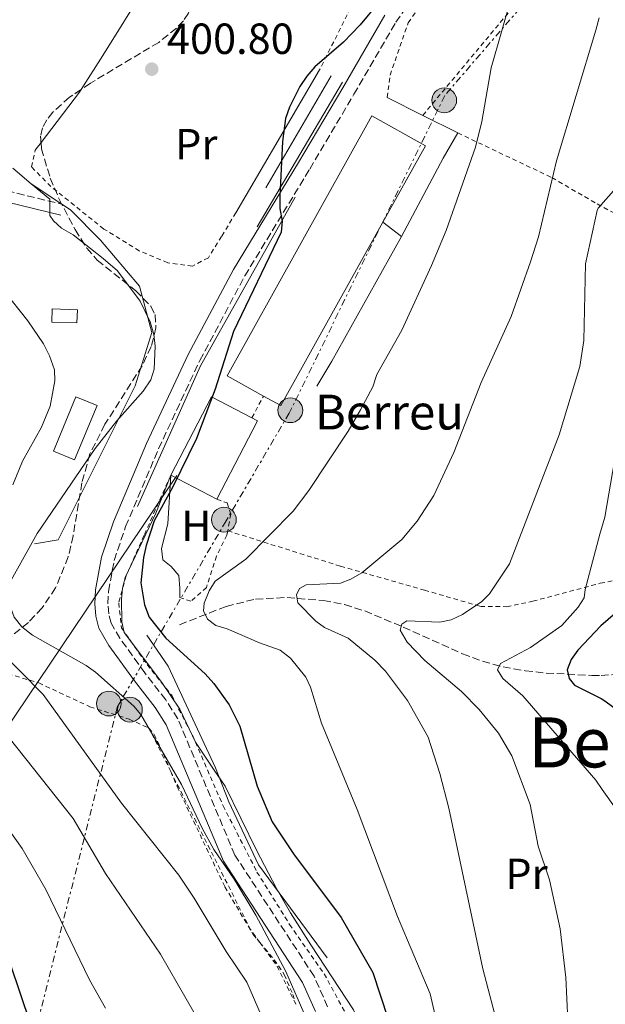
# Model space of a CAD drawing. Units: metres. Extents: x 599712 to 603126, y 4791628 to 4793992.
# Drawn here: x 601672 to 601807, y 4792748 to 4792974 of the extents above; entities that cross this region are included whole.
import ezdxf
from ezdxf.enums import TextEntityAlignment as Align

# ---------------------------------------------------------------- set-up
doc = ezdxf.new("R2010")
doc.units = ezdxf.units.M
doc.header["$MEASUREMENT"] = 0
for name, pattern in [('DGN Style 2', [1.7399219301090239, 1.043953158065414, -0.6959687720436097]), ('DGN Style 3', [2.435890702152634, 1.739921930109024, -0.6959687720436097]), ('DGN Style 7', [3.4798438602180486, 1.565929737098122, -0.6959687720436097, 0.5219765790327072, -0.6959687720436097])]:
    doc.linetypes.add(name, pattern=pattern)
for name, color, linetype, lineweight in [('Balsa-alberca', 142, 'Continuous', 0), ('Barranco lineal', 142, 'DGN Style 3', 13), ('Camino', 7, 'DGN Style 3', 0), ('Caseta-cabaña', 1, 'Continuous', 0), ('Cota de punto acotado terreno', 7, 'Continuous', 0), ('Curva de nivel directora', 30, 'Continuous', 30), ('Curva de nivel intermedia', 30, 'Continuous', 0), ('Edificio', 1, 'Continuous', 13), ('Etiqueta de uso rústico', 92, 'Continuous', 0), ('Línea  de muro-pared o tapia', 1, 'Continuous', 13), ('Línea de cambio de uso (parcela vista)', 92, 'Continuous', 0), ('Línea de muro de contención', 1, 'Continuous', 13), ('Línea eléctrica', 6, 'DGN Style 7', 0), ('Línea telefónica', 7, 'Continuous', 0), ('Margen derecho', 7, 'Continuous', 0), ('Poste tendido eléctrico', 7, 'Continuous', 0), ('Punto acotado terreno (símbolo)', 7, 'Continuous', 0), ('Tela metálica o alambrada', 7, 'DGN Style 2', 0), ('Texto de Borda', 7, 'Continuous', 0), ('Texto de Área (paraje) menor', 7, 'Continuous', 0), ('Torre eléctrica', 7, 'Continuous', 0), ('Zona arbolada', 92, 'DGN Style 3', 0)]:
    doc.layers.add(name, color=color, linetype=linetype, lineweight=lineweight)
doc.styles.add('Style-Arial', font='arial.ttf')

# ---------------------------------------------------------------- blocks, each defined once
blk = doc.blocks.new('5PATER')
at = {"layer": 'Balsa-alberca', "linetype": 'Continuous', "lineweight": 0}
h = blk.add_hatch(color=51, dxfattribs=at)
edge = h.paths.add_edge_path()
edge.add_ellipse((0, 0), major_axis=(-0.1095731443231308, -0.1110710700762829), ratio=0.9994222409660317, start_angle=0, end_angle=360)
blk = doc.blocks.new('5PELE')
at = {"layer": 'Torre eléctrica', "linetype": 'Continuous', "lineweight": 0}
h = blk.add_hatch(color=9, dxfattribs=at)
edge = h.paths.add_edge_path()
edge.add_arc((-2.000000476837158e-05, 0), 0.2850000000000001, 0, 360)
at = {"layer": 'Torre eléctrica', "color": 252, "linetype": 'Continuous', "lineweight": 0}
blk.add_circle((-2.000000476837158e-05, 0), 0.2850000000000001, dxfattribs=at)

msp = doc.modelspace()

# ---------------------------------------------------------------- linework, layer by layer
at = {"layer": 'Barranco lineal', "color": 142, "linetype": 'DGN Style 3', "lineweight": 13}
msp.add_polyline3d([(601708.6100000005, 4792835.08, 396.3600000000006), (601719.2999999998, 4792839.300000001, 393.7100000000065), (601726.0700000003, 4792840.980000001, 392.1600000000035), (601733.3499999996, 4792841.350000001, 390.3800000000047), (601741.6900000004, 4792840.630000001, 388.6499999999942), (601746.5599999996, 4792839.76, 387.8899999999995), (601751.2000000002, 4792838.25, 386.8500000000058), (601760.0499999998, 4792834.560000001, 384.1699999999983), (601773.7199999997, 4792828.369999999, 381.1399999999995), (601778.3099999996, 4792826.67, 380.1399999999995), (601783.0599999996, 4792825.380000001, 379.1100000000006), (601788.1299999999, 4792824.470000001, 377.9199999999983), (601792.9400000004, 4792823.980000001, 376.6100000000006), (601803.4699999997, 4792823.41, 374.3500000000058), (601805.5700000003, 4792823.439999999, 370.1100000000006), (601818.7000000002, 4792824.199999999, 369.0599999999977), (601823.5700000003, 4792825.07, 368.429999999993), (601832.7100000001, 4792828.619999999, 366.4400000000023), (601843.8700000001, 4792833.310000001, 363.3099999999977), (601862.5, 4792842.17, 360.1399999999995)], dxfattribs=at)
at = {"layer": 'Camino', "color": 7, "linetype": 'DGN Style 3', "lineweight": 0}
for points in [[(601723.6099999994, 4792915.32, 401.179999999993), (601738.5300000013, 4792939.9, 399.2200000000014), (601748.7199999993, 4792957.120000001, 399.850000000006), (601758.3500000007, 4792973.680000001, 399.320000000007), (601761.1700000014, 4792977.619999999, 399.320000000007), (601767.9599999997, 4792985.25, 399.320000000007), (601779.719999999, 4792998.070000002, 397.8000000000029), (601787.4400000017, 4793005.980000001, 397.3999999999944), (601791.2899999983, 4793008.790000001, 397.229999999996), (601803.9699999985, 4793016.740000002, 396.6499999999943), (601807.48, 4793018.840000001, 396.7700000000042), (601819.0300000014, 4793024.290000002, 397.8200000000071), (601832.9799999989, 4793033.100000001, 398.3500000000059), (601846.8199999991, 4793042.940000001, 399.3999999999942), (601854.5599999975, 4793047.410000001, 399.929999999993), (601864.5300000008, 4793049.630000004, 401.5000000000001), (601876.3099999981, 4793051.91, 402.0299999999988), (601890.1599999993, 4793056.990000002, 402.550000000003), (601904.659999999, 4793062.800000003, 401.5000000000001), (601913.9499999983, 4793070.790000001, 400.4499999999972), (601914.6499999979, 4793071.680000001, 400.320000000007)], [(601621.3699999999, 4792947.400000002, 410.9700000000013), (601626.4599999995, 4792946.630000001, 410.6199999999955), (601666.4600000002, 4792935.490000002, 405.8999999999942), (601681.510000002, 4792931.840000001, 404.429999999993)], [(601742.6599999998, 4792747.190000001, 404.9299999999931), (601739.5500000005, 4792754.220000002, 404.6399999999995), (601721.3299999972, 4792782.07, 403.5599999999977), (601708.2100000011, 4792813.420000001, 403.5200000000041), (601705.3999999971, 4792817.790000001, 403.5200000000041), (601700.6299999994, 4792823.990000002, 403.5200000000041), (601694.8799999983, 4792831.970000001, 402.5399999999936), (601692.86, 4792835.439999999, 402.4700000000012), (601692.2899999977, 4792837.59, 402.4700000000012), (601692.0899999988, 4792839.930000001, 402.4700000000012), (601692.2499999997, 4792842.76, 402.4700000000012), (601693.5500000005, 4792849.890000002, 402.4700000000012), (601696.1900000003, 4792857.65, 402.4900000000052), (601703.7600000009, 4792875.580000001, 403), (601713.2699999993, 4792895.890000002, 402.5899999999966), (601723.6099999994, 4792915.32, 401.179999999993)]]:
    msp.add_polyline3d(points, dxfattribs=at)
at = {"layer": 'Caseta-cabaña', "color": 1, "linetype": 'Continuous', "lineweight": 0, "elevation": 409.4700000000012, "flags": 128}
msp.add_lwpolyline([(601685.0999999996, 4792907.539999999), (601685, 4792904.51), (601679.2199999997, 4792904.689999999), (601679.3200000003, 4792907.720000001), (601685.0999999996, 4792907.539999999)], close=True, dxfattribs=at)
msp.add_lwpolyline([(601685, 4792904.51), (601679.2199999997, 4792904.689999999), (601679.3200000003, 4792907.720000001), (601685.0999999996, 4792907.539999999), (601685, 4792904.51)], dxfattribs=at)
at = {"layer": 'Caseta-cabaña', "color": 1, "linetype": 'Continuous', "lineweight": 0, "extrusion": (0.06915691472863153, -0.00152622156778952, 0.9976046269905442), "elevation": 34704.14184139303, "flags": 128}
msp.add_lwpolyline([(4804994.179348427, -494578.9497450815), (4804981.588097028, -494574.0345860567), (4804983.500376234, -494569.1194270328), (4804996.091627632, -494574.0345860566), (4804994.179348427, -494578.9497450815)], close=True, dxfattribs=at)
at = {"layer": 'Caseta-cabaña', "color": 1, "linetype": 'Continuous', "lineweight": 0, "extrusion": (0.06915691472863153, -0.00152622156778952, 0.9976046269905442), "elevation": 34704.14184139302, "flags": 128}
msp.add_lwpolyline([(4804981.588097028, -494574.0345860567), (4804983.500376234, -494569.1194270328), (4804996.091627632, -494574.0345860566), (4804994.179348427, -494578.9497450815), (4804981.588097028, -494574.0345860567)], dxfattribs=at)
at = {"layer": 'Curva de nivel directora', "color": 30, "linetype": 'Continuous', "lineweight": 30, "flags": 128}
for points, elevation in [([(601754.2400000002, 4792977.960000002), (601750.1099999996, 4792973.060000001), (601746.2800000008, 4792969.140000002), (601739.7499999995, 4792963.41), (601737.9099999999, 4792961.310000001), (601736.229999999, 4792958.890000001), (601733.909999999, 4792954.15), (601732.9999999994, 4792951.560000001), (601732.2999999997, 4792946.270000001), (601731.6299999991, 4792933.7), (601731.6600000004, 4792930.820000002), (601732.2100000002, 4792927.910000001), (601732.0099999991, 4792925.420000001), (601720.9899999996, 4792902.52), (601716.8099999998, 4792889.310000001), (601712.5000000005, 4792877.920000002), (601707.0599999999, 4792866.83), (601702.7799999996, 4792858.970000002), (601700.8999999998, 4792853.340000001), (601700.3200000009, 4792850.529999999), (601699.6900000006, 4792844.710000001), (601700.5199999998, 4792839.680000001), (601701.6299999985, 4792836.850000001), (601705.3999999992, 4792832.030000002), (601714.4999999988, 4792823.800000001), (601716.4999999992, 4792821.539999999), (601719.9900000005, 4792816.630000001), (601722.4400000003, 4792811.750000001), (601726.4300000002, 4792797.910000001), (601729.9299999981, 4792789.770000001), (601734.7999999986, 4792782.350000001), (601745.8000000002, 4792767.750000002), (601753.089999999, 4792755.08), (601756.4899999988, 4792744.560000001)], 400), ([(601674.319999999, 4792743.37), (601667.4100000003, 4792763.810000001), (601665.3400000003, 4792768.76), (601657.2899999992, 4792782.640000002), (601651.9099999992, 4792789.760000002), (601645.6500000006, 4792795.920000002), (601637.0499999997, 4792801.810000001), (601630.1799999988, 4792804.960000001), (601627.5799999991, 4792807.02), (601625.9699999999, 4792812.08), (601625.6300000001, 4792818.580000003), (601626.0199999991, 4792824.240000002), (601625.9299999997, 4792834.020000001), (601624.5100000004, 4792852.350000001), (601623.3099999999, 4792861.66), (601622.0899999996, 4792868.010000001), (601621.2600000004, 4792871.12), (601616.8399999992, 4792882.990000002), (601609.329999999, 4792896.710000004), (601605.8399999999, 4792901.67), (601599.55, 4792908.199999999)], 425), ([(601811.0999999987, 4792839.690000001), (601805.4799999995, 4792834.82), (601800.2200000001, 4792829.220000002), (601798.6599999999, 4792827.12), (601797.7900000005, 4792824.730000001), (601798.1999999996, 4792822.75), (601799.4600000002, 4792821.190000001), (601805.6200000005, 4792818.080000001), (601806.4499999996, 4792817.609999999), (601813.4799999992, 4792812.340000001)], 375)]:
    msp.add_lwpolyline(points, dxfattribs=dict(at, elevation=elevation))
at = {"layer": 'Curva de nivel intermedia', "color": 30, "linetype": 'Continuous', "lineweight": 0, "flags": 128}
for points, elevation in [([(601785.0700000002, 4792979.81), (601780.3200000003, 4792963.16), (601778.140000001, 4792950.859999999), (601776.7000000015, 4792944.92), (601769.9100000011, 4792925.810000001), (601766.5700000017, 4792917.739999999), (601759.7000000008, 4792902.88), (601753.99, 4792892.66), (601753.0700000012, 4792889.849999999), (601750.2100000002, 4792884.49), (601747.3600000005, 4792879.630000002), (601738.3500000003, 4792865.939999999), (601734.7100000014, 4792861.23), (601723.8100000004, 4792850.149999999), (601716.7800000008, 4792845.130000002), (601715.4100000006, 4792842.880000001), (601714.2599999995, 4792840.070000002), (601714.1400000011, 4792838.27), (601715.0199999994, 4792836.340000001), (601716.9300000005, 4792834.869999999), (601719.5200000011, 4792834.17), (601727, 4792830.929999999), (601731.7699999999, 4792829.230000001), (601734.1100000001, 4792827.429999999), (601737.6399999995, 4792822.989999999), (601738.7000000012, 4792820.73), (601741.2600000005, 4792812.41), (601749.4300000002, 4792792.569999998), (601758.7100000005, 4792767.949999998)], 395.0000000000002), ([(601805.1100000007, 4792974.710000002), (601804.3500000007, 4792971.849999998), (601795.3200000006, 4792941.789999999), (601791.2100000001, 4792924.289999999), (601789.3600000016, 4792918.550000001), (601784.9200000003, 4792906.02), (601778.0000000001, 4792890.789999999), (601771.6800000013, 4792874.709999999), (601767.1000000014, 4792864.819999998), (601763.2999999993, 4792858.92), (601759.7000000008, 4792854.73), (601750.5099999997, 4792847.020000001), (601747.9900000006, 4792845.55), (601745.6400000014, 4792844.680000001), (601737.7500000013, 4792844.289999999), (601736.1599999998, 4792843.399999999), (601735.4800000003, 4792841.939999999), (601735.7999999999, 4792840.130000001), (601739.9200000016, 4792835.890000002), (601741.9600000001, 4792834.449999999), (601747.4200000007, 4792832), (601753.5200000005, 4792826.92), (601755.9800000014, 4792824.429999999), (601761.0100000006, 4792817.63), (601765.7900000016, 4792809.25), (601768.4400000003, 4792800.880000002), (601770.5200000012, 4792792.859999999), (601778.3700000012, 4792755.939999999), (601782.77, 4792739.289999999)], 390.0000000000002), ([(601689.1500000019, 4792875.640000001), (601694.1699999997, 4792882.019999999), (601700.2600000006, 4792888.809999999), (601701.9600000016, 4792891.410000001), (601702.7300000006, 4792893.890000001), (601702.9800000008, 4792899.199999998), (601702.65, 4792901.869999999), (601701.8299999996, 4792904.789999999), (601699.560000001, 4792909.489999999), (601694.3500000008, 4792916.529999999), (601691.0100000014, 4792919.34), (601684.1100000015, 4792924.779999999), (601681.4500000015, 4792926.3), (601679.6200000009, 4792928.01), (601678.7400000002, 4792929.259999999), (601678.7699999993, 4792932.970000001), (601674.4900000012, 4792936.539999999), (601670.24, 4792940.079999999)], 405.0000000000003), ([(601812.5500000016, 4792939.59), (601804.9400000008, 4792930.92), (601804.6900000004, 4792930.350000001), (601802.0000000015, 4792918.099999999), (601801.5700000002, 4792900.499999999), (601800.6800000005, 4792894.470000001), (601795.9599999998, 4792878.76), (601784.5100000012, 4792849.09), (601779.8900000011, 4792842.230000001), (601778.1299999999, 4792840.46), (601773.7100000009, 4792837.449999999), (601771.1100000013, 4792836.230000001), (601768.5099999995, 4792835.679999999), (601760.8499999996, 4792835.96), (601759.7200000009, 4792835.180000001), (601759.3699999999, 4792833.83), (601760.9300000002, 4792831.11), (601765.0499999997, 4792826.82), (601773.4699999995, 4792819.749999999), (601777.5000000017, 4792815.550000001), (601781.9600000009, 4792810.17), (601785.030000002, 4792804.9), (601789.29, 4792793.7), (601791.1299999997, 4792784.109999998), (601793.6799999999, 4792776.42), (601796.1900000002, 4792765.13), (601797.4599999996, 4792753.949999999), (601798.1400000014, 4792739.180000001)], 385), ([(601670.26, 4792867.269999999), (601672.4700000006, 4792872.74), (601676.8499999993, 4792880.519999999), (601678.8499999997, 4792885.359999998), (601679.9299999994, 4792891.199999998), (601679.8100000009, 4792893.699999999), (601678.7100000011, 4792896.980000001), (601677.2600000006, 4792899.730000001), (601673.7000000001, 4792905.029999999), (601668.1100000021, 4792912.050000001)], 410), ([(601624.5800000018, 4792902.039999999), (601627.6900000009, 4792898.81), (601634.2900000014, 4792890.359999998), (601638.3100000003, 4792880.119999998), (601638.9699999996, 4792877.07), (601640.5200000008, 4792861.210000001), (601640.9900000002, 4792852.81), (601641.4800000021, 4792825.940000001), (601642.4900000001, 4792820.71), (601645.3600000001, 4792815.859999999), (601653.6600000015, 4792807.529999999), (601662.22, 4792797.859999999), (601672.3800000012, 4792783.619999999), (601677.8399999995, 4792774.199999998), (601687.8799999999, 4792753.369999998), (601691.5700000002, 4792746.910000001)], 420), ([(601737.7100000011, 4792744.600000001), (601733.0500000007, 4792755.34), (601726.1600000019, 4792768.25), (601721.1900000008, 4792776.580000001), (601716.4500000001, 4792783.4), (601713.77, 4792788.310000001), (601709.0600000005, 4792798.359999998), (601699.7000000018, 4792814.449999999), (601698.0900000002, 4792816.369999999), (601689.2400000012, 4792824.21), (601687.110000001, 4792825.689999999), (601674.7599999994, 4792832.659999999), (601672.2900000018, 4792834.600000001), (601670.5100000004, 4792836.859999999), (601669.5100000012, 4792839.579999999), (601669.3200000012, 4792842.529999999), (601669.8900000012, 4792845.300000001), (601674.6900000002, 4792854.000000001), (601675.8200000012, 4792856.039999999), (601689.1500000019, 4792875.640000001)], 405.0000000000002), ([(601808.6800000003, 4792872.789999999), (601806.4400000006, 4792859.81), (601805.3000000007, 4792855.930000001), (601801.9500000002, 4792843.189999999), (601801.7100000009, 4792841.269999999), (601800.3400000008, 4792839.140000001), (601796.5499999999, 4792834.939999999), (601789.3400000016, 4792829.859999998), (601782.4400000015, 4792826.189999999), (601781.7500000009, 4792824.730000001), (601782.9700000011, 4792822.690000001), (601787.5700000012, 4792818.710000002), (601804.3399999995, 4792799.310000001), (601805.7900000003, 4792797.150000001), (601809.0700000015, 4792792.689999999)], 380.0000000000002), ([(601729.8800000012, 4792739.439999999), (601724.0400000006, 4792752.890000001), (601719.2900000009, 4792759.939999999), (601711.9600000017, 4792772.15), (601708.4000000011, 4792777.470000001), (601695.2100000012, 4792794.029999998), (601677.2000000002, 4792819), (601666.7199999995, 4792829.640000001)], 410), ([(601715.9900000017, 4792738.71), (601704.1900000002, 4792759.32), (601691.5900000003, 4792777.83), (601684.1400000005, 4792790.49), (601669.3700000005, 4792809.069999999)], 415.0000000000002), ([(601758.7100000005, 4792767.949999998), (601766.2600000009, 4792750.17), (601770.7400000005, 4792730.63)], 395.0000000000002)]:
    msp.add_lwpolyline(points, dxfattribs=dict(at, elevation=elevation))
at = {"layer": 'Edificio', "color": 1, "linetype": 'Continuous', "lineweight": 13, "elevation": 401.9600000000064, "flags": 128}
msp.add_lwpolyline([(601755.3899999997, 4792927.67), (601731.8600000005, 4792885.49), (601727.9000000004, 4792887.689999999), (601719.54, 4792892.359999999), (601752.8700000001, 4792952.119999999), (601765.1900000004, 4792945.24), (601755.3899999997, 4792927.67)], close=True, dxfattribs=at)
at = {"layer": 'Edificio', "color": 51, "linetype": 'Continuous', "lineweight": 13, "elevation": 401.9600000000065, "flags": 128}
for points in [[(601727.9000000004, 4792887.689999999), (601719.54, 4792892.359999999), (601752.8700000001, 4792952.119999999), (601765.1900000004, 4792945.24), (601755.3899999997, 4792927.67)], [(601755.3899999997, 4792927.67), (601731.8600000005, 4792885.49), (601727.9000000004, 4792887.689999999)]]:
    msp.add_lwpolyline(points, dxfattribs=at)
at = {"layer": 'Edificio', "color": 51, "linetype": 'Continuous', "lineweight": 13, "extrusion": (-0.02860911400634126, -0.2396922389013292, 0.9704273023808844), "elevation": -1165637.329046649, "flags": 128}
msp.add_lwpolyline([(29431.8203333898, 4687651.066307544), (29439.0021125573, 4687670.619438956), (29448.76928345091, 4687666.808235375)], dxfattribs=at)
at = {"layer": 'Edificio', "color": 1, "linetype": 'Continuous', "lineweight": 13, "extrusion": (-0.02871849954241843, -0.2396378797741144, 0.9704374963702707), "elevation": -1165442.606953396, "flags": 128}
msp.add_lwpolyline([(27147.41320900514, 4687728.580084066), (27140.24047632213, 4687709.023632294), (27129.07881839771, 4687713.374114151), (27136.25155108166, 4687732.930565921), (27146.02048400394, 4687729.123881287), (27147.41320900514, 4687728.580084066)], close=True, dxfattribs=at)
at = {"layer": 'Edificio', "color": 51, "linetype": 'Continuous', "lineweight": 13, "extrusion": (-0.02948555270075886, -0.2392565856332012, 0.970508572045128), "elevation": -1164076.636312402, "flags": 128}
msp.add_lwpolyline([(10975.93661417509, 4688134.259118226), (10977.33109896501, 4688133.719848193), (10970.22193663241, 4688114.140197763)], dxfattribs=at)
at = {"layer": 'Edificio', "color": 51, "linetype": 'Continuous', "lineweight": 13, "extrusion": (0.07770868860071321, -0.04054366361739795, 0.9961513795886832), "elevation": -147161.7173983584, "flags": 128}
msp.add_lwpolyline([(4527614.496384711, 1677098.492504049), (4527614.496384711, 1677110.472040767)], dxfattribs=at)
at = {"layer": 'Línea  de muro-pared o tapia', "color": 1, "linetype": 'Continuous', "lineweight": 13, "extrusion": (0.007034250255680199, 0.01199874446887889, 0.9999032700489138), "elevation": 62143.46173721637, "flags": 128}
msp.add_lwpolyline([(601723.088267845, 4792562.101168752), (601703.8150162454, 4792529.228802349)], dxfattribs=at)
at = {"layer": 'Línea  de muro-pared o tapia', "color": 1, "linetype": 'Continuous', "lineweight": 13, "elevation": 401.4400000000023, "flags": 128}
msp.add_lwpolyline([(601743.4800000006, 4792961.32), (601728.4600000001, 4792935.630000001)], dxfattribs=at)
at = {"layer": 'Línea  de muro-pared o tapia', "color": 1, "linetype": 'Continuous', "lineweight": 13, "extrusion": (-0.003413070318612435, -0.005798736817071944, 0.9999773625449361), "elevation": -29445.75375693195, "flags": 128}
msp.add_lwpolyline([(601743.9142317646, 4792869.74345912), (601724.3134585167, 4792836.442899243)], dxfattribs=at)
at = {"layer": 'Línea  de muro-pared o tapia', "color": 1, "linetype": 'Continuous', "lineweight": 13, "extrusion": (0.0235969049695588, -0.01579849762748576, 0.9995967154550739), "elevation": -61118.70412298272, "flags": 128}
msp.add_lwpolyline([(4317453.981592211, 2165657.416821095), (4317453.981592212, 2165665.868329835)], dxfattribs=at)
at = {"layer": 'Línea  de muro-pared o tapia', "color": 1, "linetype": 'Continuous', "lineweight": 13, "extrusion": (0.2441017454660904, -0.07829243674157867, 0.9665840016312467), "elevation": -227978.8117370551, "flags": 128}
msp.add_lwpolyline([(4747626.696539986, 861183.5227670688), (4747661.960602463, 861179.4268059292), (4747705.530058657, 861170.2206456531)], dxfattribs=at)
at = {"layer": 'Línea  de muro-pared o tapia', "color": 1, "linetype": 'Continuous', "lineweight": 13}
for points in [[(601675.2599999999, 4792853.689999999, 404.8800000000047), (601680.6600000003, 4792854.65, 404), (601698.3799999999, 4792890.060000001, 405.5399999999936), (601702.2300000006, 4792902.34, 405.0500000000029), (601699.4100000003, 4792912.939999999, 404.7299999999959), (601690.4199999999, 4792923.539999999, 404.6999999999971), (601683.4800000006, 4792930.52, 404.6900000000023), (601681.5099999999, 4792931.84, 404.7599999999948)], [(601701.0499999998, 4792832.680000001, 400.8600000000006), (601706.0099999999, 4792825.560000001, 401.3300000000018), (601716.8499999996, 4792802.180000001, 402.4199999999983), (601719.9500000002, 4792794.359999999, 402.3699999999953), (601726.7599999999, 4792779.84, 402.7799999999988), (601742.5599999996, 4792758.480000001, 402.1499999999942)]]:
    msp.add_polyline3d(points, dxfattribs=at)
at = {"layer": 'Línea de cambio de uso (parcela vista)', "color": 92, "linetype": 'Continuous', "lineweight": 0, "extrusion": (0.3837920377196913, -0.1667372710857465, 0.9082413524024577), "elevation": -567877.9570287194, "flags": 128}
msp.add_lwpolyline([(4635755.109925897, 1233546.033592327), (4635769.272964853, 1233542.208015553), (4635769.967330422, 1233542.083507463)], dxfattribs=at)
at = {"layer": 'Línea de cambio de uso (parcela vista)', "color": 92, "linetype": 'Continuous', "lineweight": 0, "extrusion": (0.06606407072095712, 0.08682391775911814, 0.9940307570013789), "elevation": 456292.189819031, "flags": 128}
msp.add_lwpolyline([(2423474.838621612, -4153660.501378701), (2423474.838621613, -4153662.693858596)], dxfattribs=at)
at = {"layer": 'Línea de cambio de uso (parcela vista)', "color": 92, "linetype": 'Continuous', "lineweight": 0, "extrusion": (-0.01199489941072816, -0.02250138064685, 0.9996748522680322), "elevation": -114668.4427345723, "flags": 128}
msp.add_lwpolyline([(-1723618.030433828, 4511123.083138667), (-1723618.030433828, 4511143.476240441)], dxfattribs=at)
at = {"layer": 'Línea de cambio de uso (parcela vista)', "color": 92, "linetype": 'Continuous', "lineweight": 0}
for points in [[(601685.9304000001, 4792958.221799999, 401.3779000000068), (601690.9500000002, 4792966.029999999, 400.6900000000023), (601701, 4792982.189999999, 400.6499999999942), (601706.0899999999, 4792992.119999999, 400.6499999999942), (601708.0300000003, 4792996.720000001, 400.6499999999942), (601708.6699999999, 4792999.859999999, 400.6499999999942), (601708.6257999997, 4793000.6611, 400.6499999999942)], [(601706.5999999996, 4792869.51, 400.8300000000018), (601703.1100000005, 4792860.77, 401.5399999999936), (601696.0999999996, 4792845.930000001, 402.6600000000035), (601695.4299999997, 4792843.51, 402.7299999999959), (601695.2599999999, 4792840.99, 402.7200000000012), (601695.3200000003, 4792835.779999999, 402.5500000000029), (601695.8799999999, 4792833.33, 402.4199999999983), (601704.5300000003, 4792821.77, 402.5200000000041), (601708.6799999997, 4792815.640000001, 402.7700000000041), (601712.2800000003, 4792808.07, 403.1900000000023), (601716.4199999999, 4792801.890000001, 402.8699999999953), (601719.0899999999, 4792797.91, 402.6600000000035), (601726.29, 4792783.24, 402.6600000000035), (601730.8899999997, 4792774.369999999, 403.1399999999995), (601734.1399999997, 4792768.789999999, 403.3099999999977), (601738.8200000003, 4792761.42, 403.1900000000023), (601748.6200000001, 4792746.529999999, 401.9400000000023), (601753.2699999996, 4792736.800000001, 401.0899999999965), (601754.8799999999, 4792732.09, 400.7200000000012), (601757.7210999997, 4792722.119000001, 399.9995000000054)], [(601708.6299999999, 4792841.359999999, 397.4100000000035), (601708.6500000004, 4792843.51, 397.4100000000035), (601708.4500000002, 4792846.42, 398.1999999999971), (601706.6399999997, 4792848.470000001, 398.9900000000052), (601704.7100000001, 4792850.039999999, 399.2200000000012), (601704.4600000001, 4792852.640000001, 399.9199999999983), (601705.9299999997, 4792858.26, 400.2899999999936), (601706.5999999996, 4792869.51, 400.8300000000018)]]:
    msp.add_polyline3d(points, dxfattribs=at)
at = {"layer": 'Línea de muro de contención', "color": 1, "linetype": 'Continuous', "lineweight": 13, "extrusion": (0.0262339302087055, -0.01319684918172577, 0.9995687190371054), "elevation": -47067.19063973805, "flags": 128}
msp.add_lwpolyline([(4552144.949674087, 1615643.167494716), (4552144.949674087, 1615633.973262828)], dxfattribs=at)
at = {"layer": 'Línea de muro de contención', "color": 1, "linetype": 'Continuous', "lineweight": 13, "extrusion": (0.02570644606435154, -0.01288503793809189, 0.9995864917194882), "elevation": -45890.1084165468, "flags": 128}
msp.add_lwpolyline([(4554473.325562577, 1609083.535744512), (4554473.325562578, 1609092.577674615)], dxfattribs=at)
at = {"layer": 'Línea de muro de contención', "color": 1, "linetype": 'Continuous', "lineweight": 13, "elevation": 397.9400000000023, "flags": 128}
msp.add_lwpolyline([(601769.25, 4792942.42), (601772.6299999999, 4792948.210000001)], dxfattribs=at)
at = {"layer": 'Línea de muro de contención', "color": 1, "linetype": 'Continuous', "lineweight": 13, "extrusion": (0.09007830860393773, -0.06834981729218927, 0.9935865341253264), "elevation": -272993.8439681379, "flags": 128}
msp.add_lwpolyline([(4181928.642412396, 2402334.812145141), (4181928.642412397, 2402329.417462573)], dxfattribs=at)
at = {"layer": 'Línea de muro de contención', "color": 1, "linetype": 'Continuous', "lineweight": 13, "extrusion": (-0.8543760206426653, 0.4769025732246768, 0.2064111213149278), "elevation": 1771711.272550736, "flags": 128}
msp.add_lwpolyline([(-4478341.165191613, -373343.0406262889), (-4478347.908316782, -373341.967517266), (-4478380.776696723, -373341.967517266)], dxfattribs=at)
at = {"layer": 'Línea eléctrica', "color": 6, "linetype": 'DGN Style 7', "lineweight": 0}
msp.add_polyline3d([(601795.9600000003, 4792987.46, 393.320000000007), (601769.6099999998, 4792956.829999999, 397.1699999999983), (601733.829999999, 4792883.770000001, 397.5899999999965), (601719.2899999992, 4792858.949999998, 396.9900000000052), (601694.32, 4792816.300000002, 406.0099999999948), (601673.0700000002, 4792732.23, 426.2899999999936), (601676.4200000028, 4792676.640000001, 418.6300000000047), (601704.0100000016, 4792241.33, 343.2299999999959), (601711.8399999993, 4792140.66, 345.3899999999995), (601712.212688918, 4792131.462722872, 345.6192000000011), (601713.9555061965, 4792088.453197618, 346.6909000000014), (601717.0599999984, 4792011.84, 348.6000000000058), (601726.3799999993, 4791917.98, 372.9900000000052), (601726.4658806971, 4791916.454629108, 373.2400999999954), (601731.0369048129, 4791835.266337959, 386.5491000000038), (601734.6565709268, 4791770.975601626, 397.0880999999936), (601737.2399999977, 4791725.090000001, 404.6100000000006), (601749.52, 4791658.140000001, 416.0099999999948)], dxfattribs=at)
at = {"layer": 'Línea telefónica', "color": 7, "linetype": 'Continuous', "lineweight": 0}
msp.add_polyline3d([(601707.9600000012, 4792869.449999999, 400.179999999993), (601562.4499999988, 4792653.300000001, 424.5), (601448.5700000008, 4792482.37, 402.2200000000012), (601441.9600000012, 4792390.290000001, 388.1900000000023), (601437.3799999993, 4792336.37, 380.8399999999965), (601427.7199999987, 4792258.390000002, 385.3399999999965), (601394.7863577951, 4792202.008791992, 378.8809999999939), (601354.5000000009, 4792133.04, 370.9799999999959), (601345.3897209188, 4792100.923563313, 374.0669999999955), (601322.4799999997, 4792020.160000001, 381.8300000000018), (601316.0541265534, 4791973.747170965, 390.2308000000049), (601307.2199999979, 4791909.939999999, 401.7799999999988), (601315.8700000002, 4791862.410000001, 404.6900000000023), (601324.0100000009, 4791808.970000001, 414.5299999999988), (601340.8099999982, 4791710.680000001, 430.820000000007), (601360.9944014152, 4791683.435520548, 432.6520000000019), (601383.7800000019, 4791652.680000001, 434.7200000000012)], dxfattribs=at)
at = {"layer": 'Margen derecho', "color": 7, "linetype": 'Continuous', "lineweight": 0}
for points in [[(601710.5799999982, 4792897.230000001, 402.5899999999966), (601720.9999999986, 4792916.810000001, 401.179999999993), (601735.9499999997, 4792941.440000001, 399.2200000000014), (601746.1299999988, 4792958.630000002, 399.850000000006), (601755.8200000004, 4792975.310000001, 399.320000000007)], [(601681.2500000005, 4792929.330000001, 404.429999999993), (601665.8200000009, 4792933.07, 405.8999999999942)], [(601739.859999999, 4792746.119999999, 404.9299999999931), (601736.9099999986, 4792752.790000002, 404.6399999999995), (601718.6700000018, 4792780.66, 403.5599999999977), (601705.5500000012, 4792812.02, 403.5200000000041), (601702.9499999996, 4792816.060000001, 403.5200000000041), (601698.2199999976, 4792822.2, 403.5200000000041), (601692.3599999992, 4792830.33, 402.5399999999936), (601690.0599999992, 4792834.279999999, 402.4700000000012), (601689.3199999994, 4792837.08, 402.4700000000012), (601689.079999998, 4792839.890000002, 402.4700000000012), (601689.2600000012, 4792843.12, 402.4700000000012), (601690.6400000004, 4792850.65, 402.4700000000012), (601693.3899999997, 4792858.720000002, 402.4900000000052), (601701.0199999983, 4792876.800000002, 403), (601710.5799999982, 4792897.230000001, 402.5899999999966)]]:
    msp.add_polyline3d(points, dxfattribs=at)
at = {"layer": 'Tela metálica o alambrada', "color": 7, "linetype": 'DGN Style 2', "lineweight": 0, "extrusion": (0.04076201672872511, 0.04883204656335297, 0.9979748940833341), "elevation": 258975.4097927593, "flags": 128}
msp.add_lwpolyline([(2609455.96835482, -4056868.66740231), (2609455.96835482, -4056918.188660371)], dxfattribs=at)
at = {"layer": 'Tela metálica o alambrada', "color": 7, "linetype": 'DGN Style 2', "lineweight": 0, "elevation": 399.5200000000041, "flags": 128}
msp.add_lwpolyline([(601725.2400000002, 4792882.67), (601727.9000000004, 4792887.689999999)], dxfattribs=at)
at = {"layer": 'Tela metálica o alambrada', "color": 7, "linetype": 'DGN Style 2', "lineweight": 0, "extrusion": (-0.01154185203129763, 0.02289432091334309, 0.9996712638270666), "elevation": 103189.1490294587, "flags": 128}
msp.add_lwpolyline([(-2694845.896831338, -4007523.262879627), (-2694845.896831338, -4007523.750415933)], dxfattribs=at)
at = {"layer": 'Tela metálica o alambrada', "color": 7, "linetype": 'DGN Style 2', "lineweight": 0, "extrusion": (-0.01151956865073903, 0.0228534078162631, 0.9996724570024346), "elevation": 103006.4687039215, "flags": 128}
msp.add_lwpolyline([(-2694614.038336205, -4007672.658701009), (-2694614.038336205, -4007683.865086427)], dxfattribs=at)
at = {"layer": 'Tela metálica o alambrada', "color": 7, "linetype": 'DGN Style 2', "lineweight": 0, "extrusion": (-0.04992709884104439, 0.003466142888593668, 0.9987468501351042), "elevation": -13023.27952004993, "flags": 128}
msp.add_lwpolyline([(-4822927.752705981, 268032.1984096456), (-4822930.620471899, 268029.7866897388), (-4822965.567128128, 268008.9923491688)], dxfattribs=at)
at = {"layer": 'Tela metálica o alambrada', "color": 7, "linetype": 'DGN Style 2', "lineweight": 0, "extrusion": (-0.008256577229657641, 0.0338210727416741, 0.999393798245243), "elevation": 157535.218937465, "flags": 128}
msp.add_lwpolyline([(-1721218.361198594, -4510555.031733577), (-1721216.323302801, -4510564.496233108), (-1721213.736811447, -4510570.795367392)], dxfattribs=at)
at = {"layer": 'Tela metálica o alambrada', "color": 7, "linetype": 'DGN Style 2', "lineweight": 0}
for points in [[(601697.3499999996, 4793029.27, 398.8399999999965), (601709.6399999997, 4793033.91, 401.4600000000065), (601726.7000000002, 4793014.430000001, 402.7700000000041), (601738.2100000001, 4793000.050000001, 403.820000000007), (601751.0999999996, 4792983.180000001, 400.6699999999983), (601740.7999999998, 4792962.74, 400.1199999999953)], [(601756.3399999999, 4792956.390000001, 398.4700000000012), (601757.0300000003, 4792961.539999999, 399.5200000000041), (601761.2000000002, 4792973.560000001, 399.5200000000041), (601767.2800000003, 4792982.109999999, 398.9900000000052), (601782.2300000006, 4792997.060000001, 396.8899999999995), (601787.25, 4792992.189999999, 395.8399999999965)], [(601772.6299999999, 4792948.210000001, 394.7899999999936), (601794.2699999996, 4792937.939999999, 389.0099999999948), (601804.6699999999, 4792931.880000001, 385.0299999999988), (601821.3799999999, 4792922.939999999, 379.7799999999988), (601846.25, 4792911.359999999, 372.9499999999971), (601880.7400000002, 4792893.689999999, 363.5)], [(601721.5300000003, 4792929.869999999, 400.6499999999942), (601718.2699999996, 4792924.41, 401.4400000000023), (601715.2199999997, 4792919.49, 401.6999999999971), (601711.5499999998, 4792917.58, 402.2200000000012), (601705.8600000005, 4792918.369999999, 402.4900000000052), (601699.3200000003, 4792921.109999999, 403.2700000000041), (601691.1799999997, 4792926.109999999, 404.320000000007), (601679, 4792935.880000001, 403.8000000000029), (601674.5099999999, 4792940.430000001, 403.2700000000041), (601675.4000000004, 4792944.289999999, 403.2700000000041)], [(601706.5999999996, 4792869.51, 403.1699999999983), (601700.4400000004, 4792855.680000001, 403.5), (601696.2999999998, 4792846.350000001, 404.179999999993), (601694.5999999996, 4792840.08, 403.8399999999965), (601695.2199999997, 4792834.350000001, 403.1699999999983), (601701.1100000005, 4792825.939999999, 403.1699999999983), (601706.7800000003, 4792818.859999999, 403.8399999999965), (601711.5599999996, 4792809.680000001, 404.179999999993), (601718.5999999996, 4792793.449999999, 404.179999999993), (601726.4100000003, 4792778.189999999, 404.179999999993), (601733.9199999999, 4792766.140000001, 404.5099999999948), (601741.8799999999, 4792754.74, 404.8500000000058), (601747.7400000002, 4792743.91, 404.8500000000058), (601751.6200000001, 4792731.880000001, 404.8500000000058), (601753.9600000001, 4792714.76, 404.8500000000058)], [(601717.1799999997, 4792863.99, 399.7799999999988), (601719.54, 4792863.109999999, 398.9900000000052), (601720.3799999999, 4792860.52, 398.7299999999959), (601719.6699999999, 4792856.699999999, 398.3099999999977)], [(601719.6699999999, 4792856.699999999, 398.3099999999977), (601719.4900000002, 4792855.689999999, 398.1999999999971), (601717.0899999999, 4792850.869999999, 397.9400000000023), (601714.7800000003, 4792843.680000001, 397.679999999993), (601711.2000000002, 4792840.480000001, 397.4100000000035), (601708.6299999999, 4792841.359999999, 397.4100000000035)], [(601719.6699999999, 4792856.699999999, 398.3099999999977), (601745.6299999999, 4792848.550000001, 390.9600000000065), (601764.9500000002, 4792843.039999999, 387.8099999999977), (601777.8200000003, 4792839.289999999, 384.6600000000035), (601783.8499999996, 4792839.24, 383.6100000000006), (601789.8799999999, 4792840.49, 382.5599999999977), (601805.4000000004, 4792844.630000001, 378.8500000000058), (601828.6600000003, 4792849.189999999, 371.5), (601865.0300000003, 4792853.869999999, 360.4700000000012)], [(601638.0099999999, 4792768.75, 430.7700000000041), (601638.0599999996, 4792771.27, 430.5299999999989), (601637.3600000005, 4792775.51, 430.0200000000041), (601634.6100000005, 4792784.980000001, 428.3399999999965), (601627.4000000004, 4792802.76, 425.3699999999953), (601626.9800000006, 4792805.300000001, 424.8000000000029), (601627.4800000006, 4792807.199999999, 424.25), (601629.0499999998, 4792808.850000001, 423.3300000000018), (601632.6699999999, 4792810.810000001, 421.6199999999953), (601646.9100000003, 4792817.810000001, 417.9499999999971), (601656.8499999996, 4792823.76, 414.8000000000029), (601659.2000000002, 4792824.539999999, 414.0599999999977), (601663.9800000006, 4792824.76, 412.4499999999971), (601669.1100000005, 4792823.800000001, 411.1000000000058), (601676.1900000004, 4792821.689999999, 409.820000000007), (601687.9699999997, 4792816.220000001, 407.9700000000012), (601696.9900000002, 4792813.359999999, 406.3999999999942), (601701.5394000001, 4792811.3048, 405.1628999999957)], [(601701.5394000001, 4792811.3048, 405.1628999999957), (601701.5499999998, 4792811.300000001, 405.1600000000035), (601702.7699999996, 4792809.869999999, 404.820000000007), (601704.8899999997, 4792805.32, 404.570000000007), (601706.5818999996, 4792801.301100001, 404.7033999999985)], [(601706.5818999996, 4792801.301100001, 404.7033999999985), (601708.0599999996, 4792797.789999999, 404.820000000007), (601719.0199999996, 4792774.800000001, 406.1999999999971), (601725.5599999996, 4792763.789999999, 407), (601727.0843000002, 4792761.972300001, 406.9526999999944)], [(601727.0843000002, 4792761.972300001, 406.9526999999944), (601730.3899999997, 4792758.029999999, 406.8500000000058), (601732.6900000004, 4792754.600000001, 406.9199999999983), (601734.6600000003, 4792750.01, 407.3000000000029), (601735.3130000001, 4792747.764400001, 407.5160999999935)]]:
    msp.add_polyline3d(points, dxfattribs=at)
at = {"layer": 'Zona arbolada', "color": 92, "linetype": 'DGN Style 3', "lineweight": 0}
for points in [[(601708.6257999997, 4793000.6611, 409.9995000000054), (601709.04, 4793000.220000001, 410.0599999999977), (601710.4000000004, 4792997.970000001, 410.1900000000023), (601711.3899999997, 4792995.449999999, 410.2200000000012), (601712.4299999997, 4792989.960000001, 410.0800000000018), (601712.4699999997, 4792984.41, 409.8500000000058), (601711.3099999996, 4792977.430000001, 409.7899999999936), (601710.6399999997, 4792975.800000001, 409.8899999999995), (601709.4699999997, 4792974.039999999, 410.0200000000041), (601707.8899999997, 4792972.33, 410.1699999999983), (601703.79, 4792969.060000001, 410.5099999999948), (601688.0700000003, 4792959.66, 411.6100000000006), (601685.9304000001, 4792958.221799999, 411.7519999999931)], [(601710.6399999997, 4792975.800000001, 409.8899999999995), (601709.4699999997, 4792974.039999999, 410.0200000000041), (601707.8899999997, 4792972.33, 410.1699999999983), (601703.79, 4792969.060000001, 410.5099999999948), (601688.0700000003, 4792959.66, 411.6100000000006), (601683.25, 4792956.42, 411.929999999993), (601679.4400000004, 4792953.02, 412.179999999993), (601678.0499999998, 4792951.230000001, 412.2799999999988), (601677.0899999999, 4792949.380000001, 412.3500000000058), (601676.6100000005, 4792947.439999999, 412.3999999999942), (601676.8300000001, 4792944.600000001, 412.4199999999983), (601678.8499999996, 4792937.800000001, 412.4199999999983), (601680.8799999999, 4792933.01, 412.4199999999983), (601684.5700000003, 4792925.970000001, 412.4199999999983), (601687.25, 4792921.689999999, 412.4199999999983), (601689.6699999999, 4792918.930000001, 412.4199999999983), (601698.5199999996, 4792911.92, 412.4199999999983), (601701.9800000006, 4792908.34, 412.4199999999983), (601702.9600000001, 4792906.42, 412.4199999999983), (601703.1699999999, 4792903.380000001, 412.4199999999983), (601702.0599999996, 4792899.07, 412.4199999999983), (601699.9900000002, 4792894.680000001, 412.4199999999983), (601691.4299999997, 4792881.199999999, 412.4199999999983), (601687.9800000006, 4792874.369999999, 412.4199999999983), (601686.1399999997, 4792867.76, 412.4199999999983), (601684.1100000005, 4792855.57, 412.4199999999983), (601682.9699999997, 4792850.689999999, 412.4199999999983), (601680.0800000001, 4792843.539999999, 412.4199999999983), (601676.9699999997, 4792838.970000001, 412.4199999999983), (601673.8200000003, 4792835.619999999, 412.5299999999988), (601669.8600000005, 4792832.41, 412.9400000000023)], [(601685.9304000001, 4792958.221799999, 411.7519999999931), (601683.25, 4792956.42, 411.929999999993), (601679.4400000004, 4792953.02, 412.179999999993), (601678.0499999998, 4792951.230000001, 412.2799999999988), (601677.0899999999, 4792949.380000001, 412.3500000000058), (601676.6100000005, 4792947.439999999, 412.3999999999942), (601676.7197000004, 4792946.0244, 412.4100000000035)], [(601676.7197000004, 4792946.0244, 412.4100000000035), (601676.8300000001, 4792944.600000001, 412.4199999999983), (601678.8499999996, 4792937.800000001, 412.4199999999983), (601680.8799999999, 4792933.01, 412.4199999999983), (601684.5700000003, 4792925.970000001, 412.4199999999983), (601687.25, 4792921.689999999, 412.4199999999983), (601689.6699999999, 4792918.930000001, 412.4199999999983), (601698.5199999996, 4792911.92, 412.4199999999983), (601701.9800000006, 4792908.34, 412.4199999999983), (601702.9600000001, 4792906.42, 412.4199999999983), (601703.1699999999, 4792903.380000001, 412.4199999999983), (601702.0599999996, 4792899.07, 412.4199999999983), (601699.9900000002, 4792894.680000001, 412.4199999999983), (601691.4299999997, 4792881.199999999, 412.4199999999983), (601687.9800000006, 4792874.369999999, 412.4199999999983), (601686.1399999997, 4792867.76, 412.4199999999983), (601684.1100000005, 4792855.57, 412.4199999999983), (601682.9699999997, 4792850.689999999, 412.4199999999983), (601680.0800000001, 4792843.539999999, 412.4199999999983), (601676.9699999997, 4792838.970000001, 412.4199999999983), (601673.8200000003, 4792835.619999999, 412.5299999999988), (601669.8600000005, 4792832.41, 412.9400000000023)]]:
    msp.add_polyline3d(points, dxfattribs=at)

# ---------------------------------------------------------------- block references
at = {"layer": 'Poste tendido eléctrico', "color": 7, "linetype": 'Continuous', "lineweight": 0, "xscale": 10, "yscale": 10, "zscale": 10}
for p in [(601769.4899999991, 4792955.73, 397.1999999999971), (601734.0799999972, 4792884.420000001, 397.6399999999995), (601718.7999999997, 4792859.25, 397.1000000000058), (601692.3299999986, 4792816.949999999, 406.4100000000035), (601697.1799999988, 4792815.550000001, 405.3999999999942)]:
    msp.add_blockref('5PELE', p, dxfattribs=at)
at = {"layer": 'Punto acotado terreno (símbolo)', "color": 7, "linetype": 'Continuous', "lineweight": 0, "xscale": 10, "yscale": 10, "zscale": 10}
msp.add_blockref('5PATER', (601702.1999999986, 4792962.890000002, 400.8000000000034), dxfattribs=at)

# ---------------------------------------------------------------- texts
at = {"layer": 'Cota de punto acotado terreno', "color": 7, "linetype": 'Continuous', "lineweight": 0, "style": 'Style-Arial'}
msp.add_text('400.80', height=7.000000000000002, dxfattribs=at).set_placement((601705.6999999993, 4792966.390000002, 400.8000000000029))
at = {"layer": 'Etiqueta de uso rústico', "color": 92, "linetype": 'Continuous', "lineweight": 0, "style": 'Style-Arial'}
for s, p in [('Pr', (601712.4454566082, 4792945.630010002, 401.2599999999948)), ('H', (601712.4616459882, 4792857.85001, 398.5399999999936)), ('Pr', (601788.4154566077, 4792777.77001, 386.9100000000035))]:
    msp.add_text(s, height=7.000000000000002, dxfattribs=at).set_placement(p, align=Align.MIDDLE_CENTER)
at = {"layer": 'Texto de Borda', "color": 7, "linetype": 'Continuous', "lineweight": 0, "style": 'Style-Arial'}
msp.add_text('Berreu', height=8, dxfattribs=at).set_placement((601739.6900000018, 4792879.999999999, 396.5099999999948))
at = {"layer": 'Texto de Área (paraje) menor', "color": 7, "linetype": 'Continuous', "lineweight": 0, "style": 'Style-Arial'}
msp.add_text('Berreugaña', height=11.5, dxfattribs=at).set_placement((601831.5287365982, 4792808.020010002, 376.0200000000041), align=Align.MIDDLE_CENTER)

doc.saveas('drawing.dxf')
